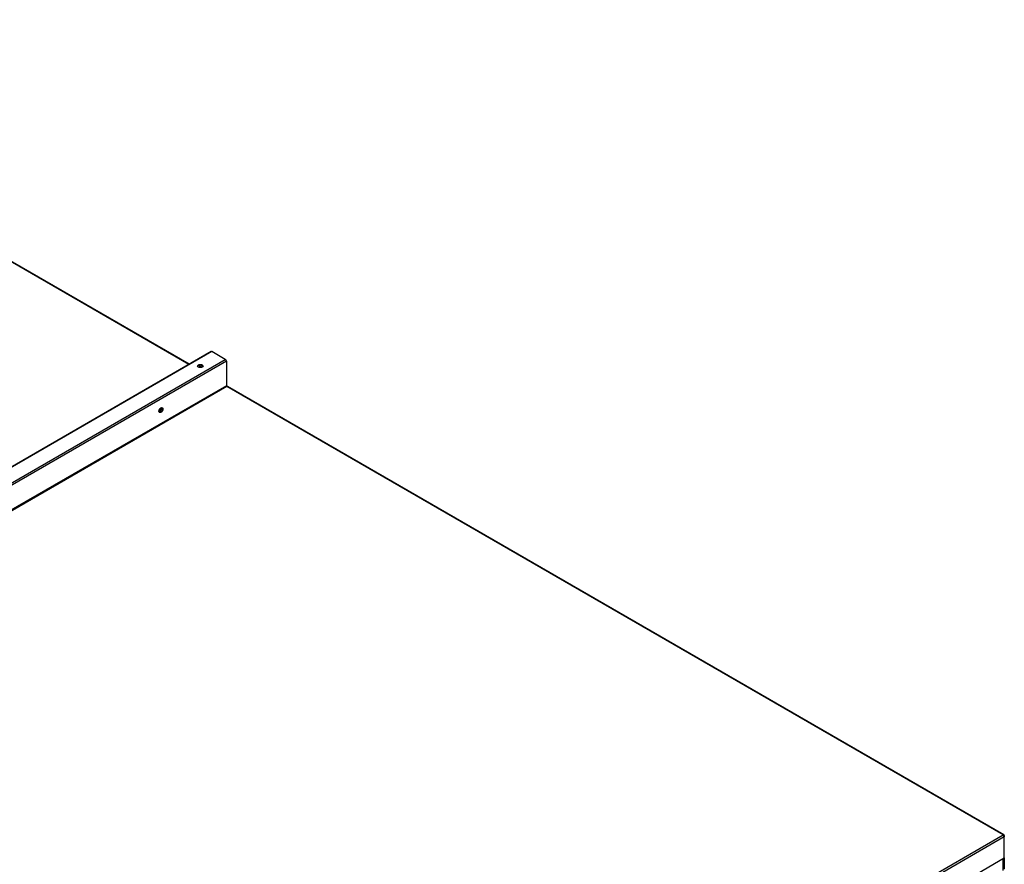
# Paper-space layout 'Layout1' of a CAD drawing. Units: inches. Extents: x 0 to 16.7, y -0.4 to 10.7.
# Drawn here: x 3.8 to 4.9, y 3.5 to 4.4 of the extents above; entities that cross this region are included whole.
import ezdxf

# ---------------------------------------------------------------- set-up
doc = ezdxf.new("R2010")
doc.units = ezdxf.units.IN
doc.header["$MEASUREMENT"] = 0
for name, color, linetype in [('0510F-3143_TOP_P', 7, 'Continuous'), ('0510F-3174_BACK_', 7, 'Continuous'), ('0510F-3265_TOP_P', 7, 'Continuous'), ('Default', 7, 'Continuous')]:
    doc.layers.add(name, color=color, linetype=linetype)

# ---------------------------------------------------------------- blocks, each defined once
blk = doc.blocks.new('SE1')
at = {"layer": '0510F-3143_TOP_P', "color": 7, "linetype": 'Continuous'}
for p, q in [((3.9614, 4.0571), (3.2827, 4.4489)), ((3.962, 4.0574), (3.2836, 4.449))]:
    blk.add_line(p, q, dxfattribs=at)
for centre, major_axis, start_param, end_param in [((3.9745, 4.0534), (-0.00242, 0), 3.557848, 5.86693), ((3.9745, 4.0526), (-0.00242, 0), 4.02576, 5.399018), ((3.928, 4.0062), (0.00121, 0.0021), 3.602983, 5.821795), ((3.9273, 4.0066), (0.00121, 0.0021), 4.083369, 5.341409)]:
    blk.add_ellipse(centre, major_axis=major_axis, ratio=0.57735, start_param=start_param, end_param=end_param, dxfattribs=at)
at = {"layer": '0510F-3174_BACK_', "color": 7, "linetype": 'Continuous'}
blk.add_line((4.8872, 3.495), (4.8872, 3.4817), dxfattribs=at)
at = {"layer": '0510F-3265_TOP_P', "color": 7, "linetype": 'Continuous'}
for p, q in [((3.9869, 4.0718), (2.8691, 3.4265)), ((3.9878, 4.0717), (2.87, 3.4264)), ((4.0029, 4.0629), (3.9878, 4.0717)), ((2.8852, 3.4176), (4.0029, 4.0629)), ((4.0042, 4.0608), (2.8865, 3.4154)), ((4.0042, 4.0608), (4.0042, 4.033)), ((4.0042, 4.033), (2.8865, 3.3877)), ((4.0047, 4.0321), (2.887, 3.3868)), ((4.8877, 3.5223), (4.0047, 4.0321)), ((4.8886, 3.5224), (4.0056, 4.0322)), ((3.77, 2.877), (4.8877, 3.5223)), ((4.889, 3.5201), (3.7713, 2.8748)), ((4.889, 3.5216), (4.889, 3.5201)), ((4.889, 3.4961), (4.889, 3.5201)), ((4.801, 3.4452), (4.889, 3.4961)), ((4.8883, 3.4956), (4.8883, 3.4832)), ((4.889, 3.4961), (4.889, 3.4836))]:
    blk.add_line(p, q, dxfattribs=at)
for centre, major_axis, start_param, end_param in [((3.9878, 4.0702), (0.00089, -0.00154), 2.356194, 3.141593), ((3.9745, 4.0544), (0.00313, 0), 0.228251, 2.913342), ((4.0029, 4.0615), (-0.00089, 0.00154), 3.926991, 5.497787), ((4.0047, 4.0327), (0.000387, -0.000671), 3.926991, 5.497787), ((4.0047, 4.0306), (-0.00089, -0.00154), 3.141593, 3.926991), ((3.929, 4.0057), (0.00156, 0.00271), 3.369844, 6.054934), ((4.8877, 3.5208), (-0.00089, -0.00154), 2.356194, 3.926991), ((4.8877, 3.5208), (-0.00089, 0.00154), 3.926991, 5.497787)]:
    blk.add_ellipse(centre, major_axis=major_axis, ratio=0.57735, start_param=start_param, end_param=end_param, dxfattribs=at)
for centre, major_axis in [((3.9745, 4.0553), (0.00312, 0)), ((3.9297, 4.0052), (0.00156, 0.00271))]:
    blk.add_ellipse(centre, major_axis=major_axis, ratio=0.57735, dxfattribs=at)

psp = doc.layouts.get("Layout1")

# ---------------------------------------------------------------- block references
at = {"layer": 'Default'}
psp.add_blockref('SE1', (0, 0), dxfattribs=at)

doc.saveas('drawing.dxf')
